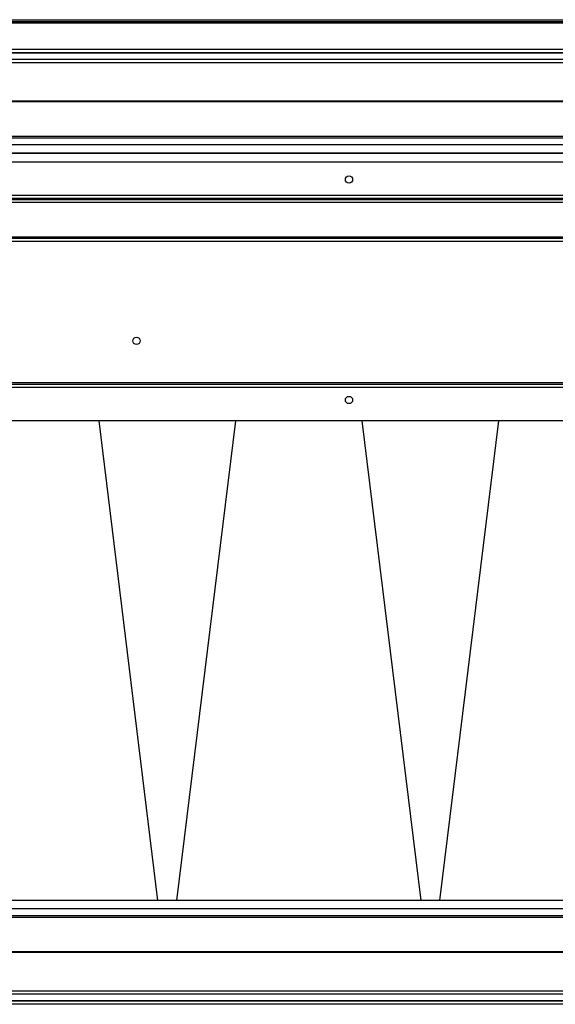
# Model space of a CAD drawing. Units: millimetres. Extents: x 132 to 6868, y 231 to 3765.
# Drawn here: x 6251 to 6559, y 3198 to 3765 of the extents above; entities that cross this region are included whole.
import ezdxf

# ---------------------------------------------------------------- set-up
doc = ezdxf.new("R2010")
doc.units = ezdxf.units.MM

msp = doc.modelspace()

# ---------------------------------------------------------------- linework, layer by layer
at = {"linetype": 'Continuous', "lineweight": 25}
for p, q in [((4530.08, 3762.96), (6801.08, 3762.96)), ((4532.91, 3764.76), (6798.25, 3764.76)), ((4532.91, 3763.76), (6798.25, 3763.76)), ((4548.08, 3747.76), (6783.08, 3747.76)), ((6783.08, 3745.76), (4548.08, 3745.76)), ((6783.08, 3745.51), (4548.08, 3745.51)), ((4548.08, 3742.01), (6783.08, 3742.01)), ((6783.08, 3740.01), (4548.08, 3740.01)), ((6702.44, 3717.76), (4628.72, 3717.76)), ((6702.37, 3717.41), (4628.79, 3717.41)), ((5634.08, 3697.76), (6709.78, 3697.76)), ((5634.08, 3696.76), (6710.78, 3696.76)), ((5634.08, 3692.81), (6714.74, 3692.81)), ((5634.08, 3688.08), (6719.46, 3688.08)), ((5634.08, 3687.99), (6719.55, 3687.99)), ((6724.78, 3682.76), (5634.08, 3682.76)), ((6751.79, 3663.56), (5634.08, 3663.56)), ((6751.79, 3661.76), (5634.08, 3661.76)), ((6687.58, 3660.96), (5634.08, 3660.96)), ((5634.08, 3659.76), (6687.58, 3659.76)), ((6687.58, 3639.56), (6126.58, 3639.56)), ((6687.58, 3638.76), (6126.58, 3638.76)), ((6687.58, 3636.96), (6126.58, 3636.96)), ((6773.31, 3555.56), (5634.08, 3555.56)), ((6773.37, 3554.76), (5634.08, 3554.76)), ((6778.12, 3552.96), (5634.08, 3552.96)), ((6778.12, 3533.76), (5634.08, 3533.76)), ((6330.51, 3257.53), (6296.59, 3533.76)), ((6375.11, 3533.76), (6341.19, 3257.53)), ((6482.12, 3257.53), (6448.2, 3533.76)), ((6526.71, 3533.76), (6492.8, 3257.53)), ((6719.55, 3257.53), (5634.08, 3257.53)), ((6719.46, 3257.45), (5634.08, 3257.45)), ((6714.74, 3252.72), (5634.08, 3252.72)), ((6710.78, 3248.76), (5634.08, 3248.76)), ((6709.78, 3247.76), (5634.08, 3247.76)), ((4628.72, 3227.76), (6702.44, 3227.76)), ((4628.79, 3228.11), (6702.37, 3228.11)), ((4548.08, 3205.51), (6783.08, 3205.51)), ((6783.08, 3203.51), (4548.08, 3203.51)), ((4548.08, 3200.01), (6783.08, 3200.01)), ((4548.08, 3199.76), (6783.08, 3199.76)), ((6783.08, 3197.76), (4548.08, 3197.76))]:
    msp.add_line(p, q, dxfattribs=at)
for centre in [(6440.58, 3672.76), (6318.15, 3579.83), (6440.58, 3545.76)]:
    msp.add_circle(centre, 2.1, dxfattribs=at)

doc.saveas('drawing.dxf')
